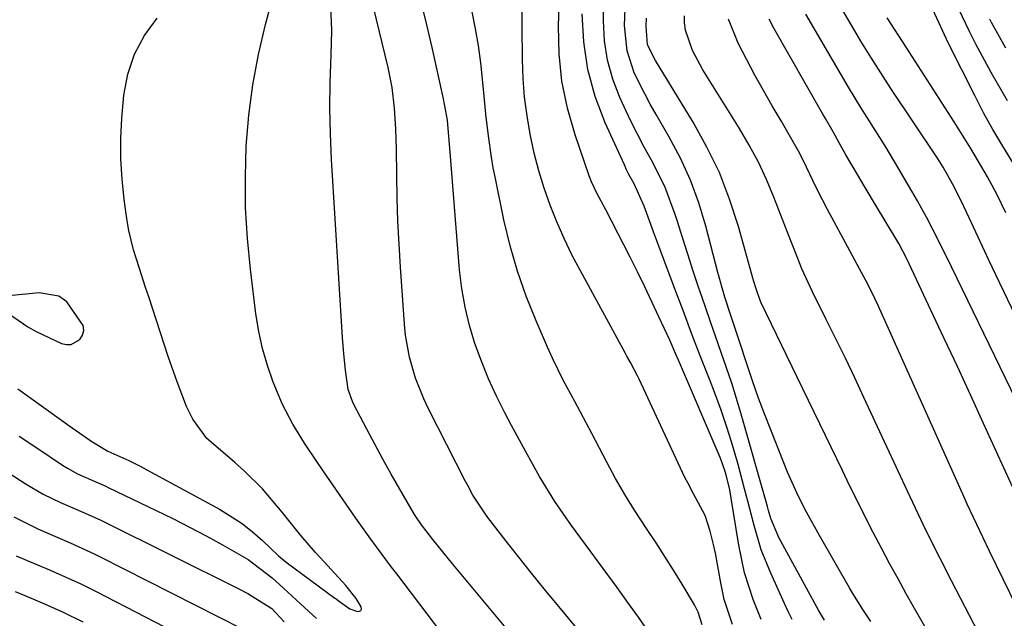
# Model space of a CAD drawing. Units: inches. Extents: x 1836437 to 1841765, y 468613 to 473938.
# Drawn here: x 1838877 to 1839037, y 470985 to 471083 of the extents above; entities that cross this region are included whole.
import ezdxf

# ---------------------------------------------------------------- set-up
doc = ezdxf.new("R2010")
doc.units = ezdxf.units.IN
doc.header["$MEASUREMENT"] = 0
for name, color, linetype in [('1', 7, 'Continuous'), ('7', 7, 'Continuous'), ('8', 7, 'Continuous')]:
    doc.layers.add(name, color=color, linetype=linetype)

msp = doc.modelspace()

# ---------------------------------------------------------------- linework, layer by layer
at = {"layer": '1', "color": 18}
msp.add_polyline3d([(1838874.01, 471036.65, 1794), (1838874.06, 471035.98, 1794), (1838874.42, 471035.21, 1794), (1838878.26, 471032.53, 1794), (1838879.65, 471031.8, 1794), (1838883.75, 471029.85, 1794), (1838884.57, 471029.65, 1794), (1838885.36, 471029.66, 1794), (1838886.77, 471030.47, 1794), (1838887.19, 471031.21, 1794), (1838887.41, 471031.97, 1794), (1838887.31, 471032.75, 1794), (1838884.64, 471036.64, 1794), (1838883.35, 471037.55, 1794), (1838880.15, 471038.1, 1794), (1838875.17, 471037.59, 1794), (1838874.43, 471037.17, 1794), (1838874.01, 471036.65, 1794)], dxfattribs=at)
at = {"layer": '7', "color": 18}
for points in [[(1838968.21, 470982.93, 1802), (1838964.52, 470987.34, 1802), (1838962.4, 470989.89, 1802), (1838960.31, 470992.46, 1802), (1838958.24, 470995.05, 1802), (1838956.2, 470997.65, 1802), (1838953.22, 471001.5, 1802), (1838952.69, 471002.2, 1802), (1838950.78, 471005.16, 1802), (1838949.93, 471006.7, 1802), (1838949.52, 471007.48, 1802), (1838943.55, 471019.18, 1802), (1838942.77, 471020.82, 1802), (1838941.44, 471024.17, 1802), (1838940.43, 471027.63, 1802), (1838939.8, 471031.18, 1802), (1838939.62, 471032.97, 1802), (1838938.97, 471042.26, 1802), (1838938.74, 471046.01, 1802), (1838938.56, 471049.76, 1802), (1838938.44, 471053.52, 1802), (1838938.36, 471057.27, 1802), (1838938.31, 471061.41, 1802), (1838938.27, 471063.09, 1802), (1838938.21, 471064.78, 1802), (1838938.01, 471068.15, 1802), (1838937.62, 471071.49, 1802), (1838936.96, 471074.79, 1802), (1838931.68, 471096.48, 1802)], [(1838945.69, 470982.7, 1798), (1838938.37, 470992.33, 1798), (1838937.52, 470993.45, 1798), (1838935.82, 470995.7, 1798), (1838934.15, 470997.97, 1798), (1838931.7, 471001.41, 1798), (1838926.37, 471009.13, 1798), (1838925.35, 471010.62, 1798), (1838923.34, 471013.63, 1798), (1838921.43, 471016.69, 1798), (1838919.78, 471019.9, 1798), (1838918.26, 471023.56, 1798), (1838917.3, 471026.26, 1798), (1838916.48, 471029.01, 1798), (1838915.88, 471031.81, 1798), (1838915.42, 471034.65, 1798), (1838914.53, 471041.93, 1798), (1838914.05, 471046.93, 1798), (1838913.75, 471051.94, 1798), (1838913.71, 471056.95, 1798), (1838913.85, 471061.98, 1798), (1838914.27, 471066.98, 1798), (1838914.91, 471071.95, 1798), (1838915.85, 471076.86, 1798), (1838917, 471081.75, 1798), (1838919.94, 471092.64, 1798)], [(1838993.05, 470984.1, 1808), (1838991.72, 470988.19, 1808), (1838991.13, 470990.9, 1808), (1838990.27, 470995.73, 1808), (1838990.03, 470996.93, 1808), (1838989.43, 470999.31, 1808), (1838988.58, 471001.85, 1808), (1838986.71, 471005.38, 1808), (1838985.75, 471007.14, 1808), (1838985.31, 471008.04, 1808), (1838977.87, 471024.02, 1808), (1838977.6, 471024.57, 1808), (1838976.45, 471026.73, 1808), (1838975.85, 471027.79, 1808), (1838975.56, 471028.33, 1808), (1838968.27, 471041.65, 1808), (1838966.91, 471044.27, 1808), (1838965.62, 471046.92, 1808), (1838964.45, 471049.63, 1808), (1838963.35, 471052.37, 1808), (1838962.38, 471055.15, 1808), (1838961.51, 471057.97, 1808), (1838960.77, 471060.82, 1808), (1838960.09, 471063.9, 1808), (1838959.59, 471066.91, 1808), (1838959.19, 471069.93, 1808), (1838958.97, 471072.97, 1808), (1838958.86, 471076.02, 1808), (1838958.76, 471086.92, 1808)], [(1839008.05, 470984.83, 1814), (1839007.36, 470985.9, 1814), (1839007.04, 470986.45, 1814), (1839006.72, 470987.01, 1814), (1839000.6, 470998.25, 1814), (1838999.32, 471001.35, 1814), (1838998.92, 471002.63, 1814), (1838998.73, 471003.28, 1814), (1838994.47, 471018.33, 1814), (1838993.73, 471020.87, 1814), (1838992.94, 471023.4, 1814), (1838992.1, 471025.9, 1814), (1838991.23, 471028.4, 1814), (1838990.33, 471030.89, 1814), (1838989.45, 471033.39, 1814), (1838988.59, 471035.89, 1814), (1838987.73, 471038.4, 1814), (1838987.58, 471038.86, 1814), (1838986.67, 471041.61, 1814), (1838985.77, 471044.36, 1814), (1838984.89, 471047.12, 1814), (1838984.03, 471049.88, 1814), (1838983.74, 471050.83, 1814), (1838982.05, 471055.37, 1814), (1838979.86, 471059.7, 1814), (1838978.67, 471061.82, 1814), (1838976.44, 471066.14, 1814), (1838974.7, 471069.86, 1814), (1838973.55, 471072.88, 1814), (1838972.68, 471075.96, 1814), (1838972.21, 471079.13, 1814), (1838972.02, 471082.36, 1814), (1838972.05, 471086.98, 1814)], [(1838979.45, 470982.84, 1804), (1838977.76, 470985.29, 1804), (1838976.01, 470987.7, 1804), (1838974.25, 470990.1, 1804), (1838966.81, 471000.23, 1804), (1838964.11, 471004.12, 1804), (1838961.64, 471008.17, 1804), (1838959.32, 471012.3, 1804), (1838957.07, 471016.48, 1804), (1838955.99, 471018.54, 1804), (1838954.62, 471021.29, 1804), (1838953.33, 471024.09, 1804), (1838952.18, 471026.94, 1804), (1838951.11, 471029.84, 1804), (1838950.22, 471032.78, 1804), (1838949.49, 471035.75, 1804), (1838948.97, 471038.78, 1804), (1838948.61, 471041.83, 1804), (1838947.07, 471061.01, 1804), (1838947.03, 471061.58, 1804), (1838946.61, 471066.2, 1804), (1838945.99, 471069.68, 1804), (1838944.11, 471078, 1804), (1838943.24, 471081.73, 1804), (1838942.33, 471085.44, 1804)], [(1839015.58, 470984.59, 1816), (1839014.37, 470986.39, 1816), (1839012.64, 470989.13, 1816), (1839012.09, 470990.07, 1816), (1839007.2, 470998.58, 1816), (1839005.11, 471002.37, 1816), (1839003.79, 471004.94, 1816), (1839002.03, 471008.9, 1816), (1838999.27, 471015.79, 1816), (1838998.26, 471018.37, 1816), (1838997.29, 471020.96, 1816), (1838996.37, 471023.58, 1816), (1838995.49, 471026.2, 1816), (1838994.1, 471030.49, 1816), (1838993.43, 471032.45, 1816), (1838992.76, 471034.41, 1816), (1838991.82, 471037.36, 1816), (1838990.69, 471041.4, 1816), (1838988.73, 471048.92, 1816), (1838987.58, 471052.72, 1816), (1838986.22, 471056.44, 1816), (1838984.56, 471060.03, 1816), (1838982.7, 471063.53, 1816), (1838980.6, 471067.11, 1816), (1838979.66, 471068.78, 1816), (1838978.75, 471070.46, 1816), (1838977.06, 471073.9, 1816), (1838975.87, 471077.48, 1816), (1838975.48, 471081.62, 1816), (1838975.6, 471085.84, 1816)], [(1839047.48, 471016.9, 1828), (1839035.96, 471040.99, 1828), (1839034.85, 471043.3, 1828), (1839033.76, 471045.62, 1828), (1839032.67, 471047.95, 1828), (1839031.58, 471050.28, 1828), (1839030.3, 471053.05, 1828), (1839028.91, 471055.84, 1828), (1839027.37, 471058.55, 1828), (1839026.81, 471059.43, 1828), (1839026.25, 471060.31, 1828), (1839018.86, 471071.36, 1828), (1839017.2, 471073.9, 1828), (1839015.57, 471076.45, 1828), (1839013.98, 471079.04, 1828), (1839012.43, 471081.64, 1828), (1839010.1, 471085.63, 1828)], [(1839037.84, 471069.34, 1834), (1839035.2, 471073.93, 1834), (1839032.69, 471078.59, 1834), (1839031.64, 471080.63, 1834), (1839029.35, 471085.41, 1834)], [(1838988.13, 470984.06, 1806), (1838987.46, 470986.13, 1806), (1838986.87, 470987.29, 1806), (1838984.83, 470990.69, 1806), (1838983.45, 470992.93, 1806), (1838982.05, 470995.17, 1806), (1838980.61, 470997.38, 1806), (1838979.15, 470999.57, 1806), (1838977.08, 471002.7, 1806), (1838975.5, 471005.25, 1806), (1838974, 471007.85, 1806), (1838972.57, 471010.5, 1806), (1838970.12, 471015.19, 1806), (1838969.2, 471016.94, 1806), (1838967.35, 471020.42, 1806), (1838965.49, 471023.89, 1806), (1838963.76, 471027.43, 1806), (1838962.94, 471029.22, 1806), (1838961.06, 471033.54, 1806), (1838959.45, 471037.55, 1806), (1838958.02, 471041.61, 1806), (1838956.84, 471045.75, 1806), (1838955.83, 471049.95, 1806), (1838954.43, 471056.69, 1806), (1838954.09, 471058.42, 1806), (1838953.79, 471060.16, 1806), (1838953.29, 471063.66, 1806), (1838952.89, 471067.18, 1806), (1838952.54, 471070.69, 1806), (1838952.04, 471075.55, 1806), (1838951.67, 471078.32, 1806), (1838951.19, 471081.08, 1806), (1838950.66, 471083.84, 1806)], [(1839002.78, 470984.94, 1812), (1839002.12, 470986.23, 1812), (1839001.5, 470987.53, 1812), (1838999.27, 470992.45, 1812), (1838997.74, 470996.26, 1812), (1838996.56, 471000.19, 1812), (1838995.55, 471004.18, 1812), (1838995.03, 471006.18, 1812), (1838993.96, 471010.16, 1812), (1838993.11, 471013.13, 1812), (1838992.2, 471016.08, 1812), (1838991.19, 471019, 1812), (1838990.11, 471021.9, 1812), (1838989.39, 471023.75, 1812), (1838987.92, 471027.57, 1812), (1838986.45, 471031.38, 1812), (1838985, 471035.21, 1812), (1838983.55, 471039.03, 1812), (1838980.18, 471048.01, 1812), (1838978.64, 471052.21, 1812), (1838977.02, 471055.82, 1812), (1838976.19, 471057.35, 1812), (1838975.8, 471058.13, 1812), (1838975.44, 471058.91, 1812), (1838972.32, 471065.78, 1812), (1838970.71, 471070.07, 1812), (1838969.48, 471074.45, 1812), (1838968.83, 471078.94, 1812), (1838968.57, 471083.52, 1812)], [(1839045.42, 471007.87, 1826), (1839028.72, 471042.32, 1826), (1839026.71, 471046.39, 1826), (1839024.63, 471050.42, 1826), (1839023.9, 471051.74, 1826), (1839023.16, 471053.06, 1826), (1839020.04, 471058.46, 1826), (1839018.07, 471061.76, 1826), (1839017.05, 471063.39, 1826), (1839014.97, 471066.63, 1826), (1839013.94, 471068.26, 1826), (1839011.96, 471071.55, 1826), (1839005.01, 471083.43, 1826)], [(1839038.72, 471059.28, 1832), (1839037.06, 471061.95, 1832), (1839035.46, 471064.65, 1832), (1839033.95, 471067.41, 1832), (1839032.5, 471070.19, 1832), (1839028.26, 471078.66, 1832), (1839025.68, 471084.19, 1832)], [(1838876.65, 471022.45, 1796), (1838885.52, 471016.12, 1796), (1838888.7, 471013.88, 1796), (1838891.3, 471012.34, 1796), (1838894.74, 471010.77, 1796), (1838896.69, 471009.8, 1796), (1838897.65, 471009.29, 1796), (1838909.48, 471002.89, 1796), (1838913.17, 471000.56, 1796), (1838914.87, 470999.2, 1796), (1838916.51, 470997.76, 1796), (1838919.08, 470995.3, 1796), (1838920.37, 470994.22, 1796), (1838928.29, 470988.41, 1796), (1838928.48, 470988.27, 1796), (1838928.85, 470987.99, 1796), (1838930.75, 470986.67, 1796), (1838931.99, 470986.21, 1796), (1838932.31, 470986.26, 1796), (1838932.53, 470986.38, 1796), (1838932.6, 470986.62, 1796), (1838932.56, 470986.95, 1796), (1838931.73, 470988.31, 1796), (1838930.09, 470990.47, 1796), (1838925.94, 470994.94, 1796), (1838925.12, 470995.84, 1796), (1838922.72, 470998.57, 1796), (1838919.7, 471002.37, 1796), (1838916.5, 471006.2, 1796), (1838913.55, 471009.06, 1796), (1838912, 471010.47, 1796), (1838910.4, 471011.82, 1796), (1838907.45, 471014.39, 1796), (1838905.13, 471017.51, 1796), (1838904.14, 471019.58, 1796), (1838902.58, 471023.62, 1796), (1838901.16, 471027.72, 1796), (1838897.96, 471037.43, 1796), (1838897.45, 471038.96, 1796), (1838896.44, 471042.03, 1796), (1838895.48, 471045.11, 1796), (1838894.74, 471048.25, 1796), (1838894.47, 471049.83, 1796), (1838893.98, 471053.26, 1796), (1838893.62, 471056.57, 1796), (1838893.41, 471059.89, 1796), (1838893.43, 471063.21, 1796), (1838893.61, 471066.54, 1796), (1838893.94, 471070.24, 1796), (1838894.58, 471073.69, 1796), (1838895.63, 471076.96, 1796), (1838897.28, 471079.97, 1796), (1838899.34, 471082.81, 1796)], [(1839024.97, 470982.72, 1818), (1839022.69, 470986.71, 1818), (1839021.34, 470989.1, 1818), (1839020.01, 470991.51, 1818), (1839018.69, 470993.92, 1818), (1839017.3, 470996.54, 1818), (1839015.98, 470999.08, 1818), (1839014.67, 471001.62, 1818), (1839013.39, 471004.18, 1818), (1839012.13, 471006.74, 1818), (1839010.95, 471009.18, 1818), (1839009.11, 471012.97, 1818), (1839007.27, 471016.77, 1818), (1839005.43, 471020.56, 1818), (1839003.59, 471024.35, 1818), (1838997.73, 471036.45, 1818), (1838997.48, 471037.01, 1818), (1838996.88, 471038.74, 1818), (1838996.55, 471039.92, 1818), (1838996.39, 471040.5, 1818), (1838996.22, 471041.09, 1818), (1838994.03, 471048.91, 1818), (1838992.59, 471053.33, 1818), (1838990.91, 471057.65, 1818), (1838988.89, 471061.81, 1818), (1838986.63, 471065.87, 1818), (1838980.51, 471075.89, 1818), (1838979.22, 471078.45, 1818), (1838978.97, 471081.52, 1818), (1838979.07, 471082.8, 1818)], [(1839039.34, 470986.94, 1822), (1839034.93, 470996.04, 1822), (1839033.87, 470998.23, 1822), (1839032.29, 471001.5, 1822), (1839031.27, 471003.7, 1822), (1839030.77, 471004.8, 1822), (1839016.77, 471036.03, 1822), (1839016.25, 471037.16, 1822), (1839015.14, 471039.4, 1822), (1839013.37, 471042.7, 1822), (1839012.18, 471044.9, 1822), (1839008.55, 471051.65, 1822), (1839006.92, 471054.78, 1822), (1839006.15, 471056.37, 1822), (1839004.62, 471059.55, 1822), (1839003.82, 471061.12, 1822), (1839002.08, 471064.19, 1822), (1839000.96, 471066.07, 1822), (1838999.5, 471068.53, 1822), (1838998.08, 471071.01, 1822), (1838996.71, 471073.51, 1822), (1838995.37, 471076.04, 1822), (1838993.96, 471078.73, 1822), (1838992.39, 471082.65, 1822)], [(1839039.88, 471003.81, 1824), (1839033.94, 471016.84, 1824), (1839031.82, 471021.46, 1824), (1839029.69, 471026.07, 1824), (1839027.54, 471030.68, 1824), (1839025.37, 471035.28, 1824), (1839021.42, 471043.61, 1824), (1839020.12, 471046.14, 1824), (1839017.77, 471050.06, 1824), (1839016.68, 471051.88, 1824), (1839014.49, 471055.53, 1824), (1839013.4, 471057.35, 1824), (1839011.49, 471060.56, 1824), (1839010.75, 471061.92, 1824), (1839009.45, 471064.29, 1824), (1839008.2, 471066.45, 1824), (1839007.79, 471067.17, 1824), (1838999.76, 471081.18, 1824), (1838999.02, 471082.65, 1824)], [(1839037.56, 471077.9, 1836), (1839035.24, 471082.08, 1836), (1839034.95, 471082.65, 1836)], [(1838876.85, 471014.77, 1798), (1838879.73, 471012.84, 1798), (1838883.95, 471010.03, 1798), (1838884.74, 471009.54, 1798), (1838886.37, 471008.65, 1798), (1838889.33, 471007.33, 1798), (1838890.97, 471006.6, 1798), (1838891.37, 471006.41, 1798), (1838899.16, 471002.68, 1798), (1838901.9, 471001.34, 1798), (1838904.61, 470999.96, 1798), (1838907.3, 470998.53, 1798), (1838909.96, 470997.07, 1798), (1838914.18, 470994.66, 1798), (1838918.08, 470991.68, 1798), (1838919.92, 470990.04, 1798), (1838922.05, 470988.05, 1798), (1838925.31, 470985.05, 1798)], [(1838875.98, 471001.6, 1802), (1838880.03, 470999.64, 1802), (1838883.17, 470998.27, 1802), (1838885.16, 470997.4, 1802), (1838889.1, 470995.62, 1802), (1838890.07, 470995.14, 1802), (1838913.21, 470983.39, 1802)], [(1838876.4, 470995.3, 1804), (1838879.2, 470994.1, 1804), (1838881.78, 470992.99, 1804), (1838884.35, 470991.87, 1804), (1838886.9, 470990.71, 1804), (1838889.42, 470989.46, 1804), (1838905.36, 470981.22, 1804)], [(1838876.21, 470989.45, 1806), (1838877.8, 470988.8, 1806), (1838880.98, 470987.45, 1806), (1838884.12, 470986.04, 1806), (1838887.22, 470984.54, 1806)]]:
    msp.add_polyline3d(points, dxfattribs=at)
at = {"layer": '8', "color": 18}
for points in [[(1838997.73, 470984.9, 1810), (1838996.44, 470988.19, 1810), (1838995.03, 470992.53, 1810), (1838994.08, 470997, 1810), (1838992.84, 471004.69, 1810), (1838992.6, 471006.02, 1810), (1838991.95, 471008.7, 1810), (1838991.36, 471010.44, 1810), (1838991.02, 471011.3, 1810), (1838984.26, 471027.15, 1810), (1838983.79, 471028.22, 1810), (1838982.84, 471030.36, 1810), (1838981.08, 471034.2, 1810), (1838979.94, 471036.64, 1810), (1838978.77, 471039.07, 1810), (1838977.58, 471041.48, 1810), (1838976.37, 471043.89, 1810), (1838973.36, 471049.78, 1810), (1838972.4, 471051.6, 1810), (1838970.93, 471054.3, 1810), (1838970.09, 471056.17, 1810), (1838969.73, 471057.12, 1810), (1838967.42, 471063.79, 1810), (1838966.18, 471068.14, 1810), (1838965.26, 471072.53, 1810), (1838964.83, 471077, 1810), (1838964.73, 471081.51, 1810), (1838965.25, 471098.07, 1810)], [(1838958.62, 470980.58, 1800), (1838947.52, 470993.92, 1800), (1838945.87, 470995.92, 1800), (1838944.24, 470997.94, 1800), (1838942.39, 471000.3, 1800), (1838941.48, 471001.66, 1800), (1838941.27, 471002.01, 1800), (1838938.87, 471006.14, 1800), (1838937.48, 471008.56, 1800), (1838936.12, 471010.99, 1800), (1838934.79, 471013.44, 1800), (1838933.48, 471015.91, 1800), (1838931.37, 471019.93, 1800), (1838931.14, 471020.4, 1800), (1838930.48, 471022.34, 1800), (1838930.02, 471025.5, 1800), (1838929.75, 471028.16, 1800), (1838929.55, 471030.82, 1800), (1838927.75, 471059.8, 1800), (1838927.56, 471063.96, 1800), (1838927.47, 471068.13, 1800), (1838927.53, 471072.3, 1800), (1838927.71, 471076.85, 1800), (1838927.77, 471080.81, 1800), (1838927.62, 471084.76, 1800)], [(1839034.57, 470979.9, 1820), (1839028.73, 470991.23, 1820), (1839026.89, 470994.84, 1820), (1839025.97, 470996.65, 1820), (1839024.17, 471000.29, 1820), (1839022.41, 471003.94, 1820), (1839021.54, 471005.78, 1820), (1839014.45, 471021.07, 1820), (1839012.95, 471024.26, 1820), (1839011.43, 471027.45, 1820), (1839009.87, 471030.61, 1820), (1839008.29, 471033.77, 1820), (1839006.07, 471038.23, 1820), (1839004.36, 471042.01, 1820), (1839003.57, 471043.93, 1820), (1839002.04, 471047.79, 1820), (1839001.29, 471049.73, 1820), (1838999.78, 471053.64, 1820), (1838998.57, 471056.52, 1820), (1838997.26, 471059.35, 1820), (1838995.79, 471062.11, 1820), (1838994.21, 471064.81, 1820), (1838988.22, 471074.4, 1820), (1838986.53, 471077.53, 1820), (1838985.38, 471080.86, 1820), (1838985.24, 471082.02, 1820), (1838985.21, 471083.19, 1820)], [(1839037.56, 471051.12, 1830), (1839036.09, 471054.14, 1830), (1839034.6, 471056.99, 1830), (1839032.98, 471059.76, 1830), (1839032.42, 471060.68, 1830), (1839031.85, 471061.58, 1830), (1839029.13, 471065.9, 1830), (1839027.19, 471068.95, 1830), (1839025.24, 471072.01, 1830), (1839023.28, 471075.05, 1830), (1839021.32, 471078.09, 1830), (1839018.23, 471082.85, 1830)], [(1838865.16, 471015.24, 1800), (1838878.03, 471006.95, 1800), (1838880.77, 471005.34, 1800), (1838883.62, 471003.95, 1800), (1838887.24, 471002.37, 1800), (1838890.04, 471001.12, 1800), (1838890.73, 471000.79, 1800), (1838912.51, 470989.96, 1800), (1838914.1, 470989.14, 1800), (1838918, 470986.69, 1800), (1838920.01, 470984.54, 1800)]]:
    msp.add_polyline3d(points, dxfattribs=at)

doc.saveas('drawing.dxf')
